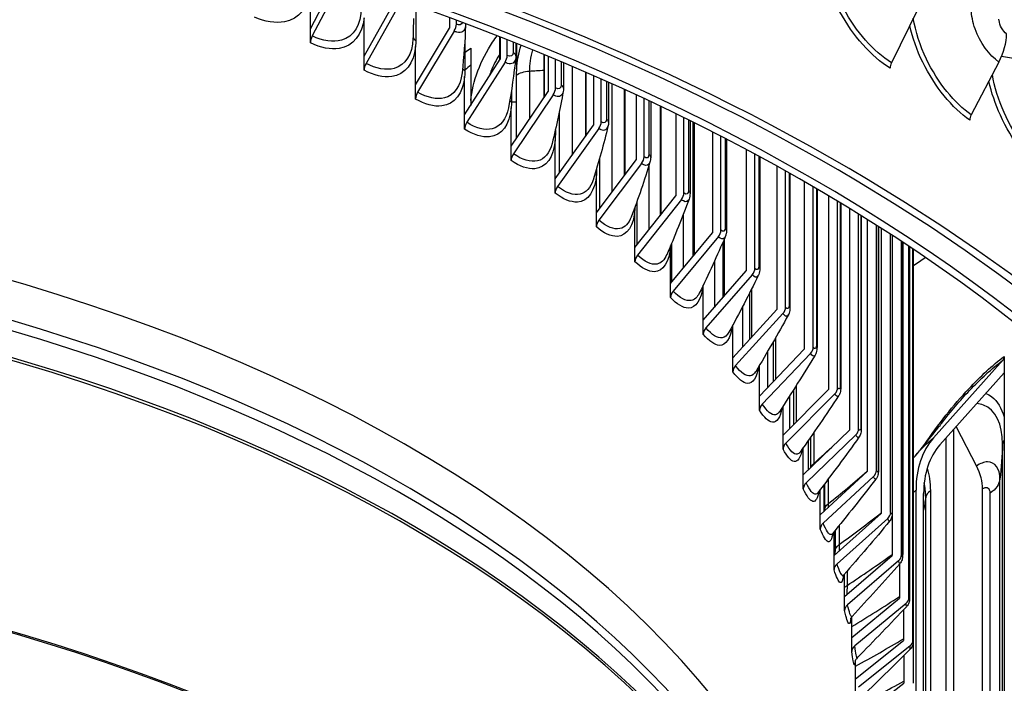
# Model space of a CAD drawing. Units: inches. Extents: x -9.9 to 67.6, y 1.3 to 48.8.
# Drawn here: x 3.4 to 6, y 38 to 39.8 of the extents above; entities that cross this region are included whole.
import ezdxf

# ---------------------------------------------------------------- set-up
doc = ezdxf.new("R2010")
doc.units = ezdxf.units.IN
doc.header["$LTSCALE"] = 4
doc.header["$MEASUREMENT"] = 0
doc.layers.add('Visible (ANSI)', color=7, linetype='Continuous')
doc.layers.add('Visible Narrow (ANSI)', color=7, linetype='Continuous')

msp = doc.modelspace()

# ---------------------------------------------------------------- linework, layer by layer
at = {"layer": 'Visible (ANSI)'}
for p, q in [((4.1846, 39.7407), (4.2529, 39.8708)), ((4.2657, 39.8667), (4.1896, 39.7219)), ((4.1846, 39.7407), (4.1846, 39.8411)), ((4.3251, 39.6693), (4.4093, 39.8191)), ((4.4216, 39.8127), (4.3303, 39.6504)), ((4.4603, 39.8014), (4.4603, 39.7099)), ((5.773, 39.7923), (5.7042, 39.652)), ((4.3251, 39.6693), (4.3251, 39.7697)), ((4.5486, 39.7697), (4.5486, 39.7427)), ((4.5664, 39.7528), (4.5664, 39.7632)), ((4.1846, 39.7038), (4.1846, 39.7407)), ((4.4596, 39.5942), (4.5486, 39.7427)), ((4.5609, 39.7349), (4.4651, 39.5751)), ((4.5903, 39.7543), (4.5903, 39.7509)), ((4.5885, 39.7111), (4.5885, 39.6312)), ((4.6795, 39.7201), (4.6795, 39.6595)), ((4.6808, 39.7196), (4.6808, 39.6615)), ((4.6994, 39.6712), (4.6994, 39.7123)), ((4.4596, 39.5942), (4.4596, 39.6946)), ((4.6044, 39.6905), (4.6044, 39.5532)), ((4.7218, 39.7035), (4.7218, 39.6694)), ((4.7235, 39.7028), (4.7235, 39.6356)), ((4.3251, 39.6324), (4.3251, 39.6693)), ((4.5879, 39.5156), (4.6808, 39.6615)), ((4.7952, 39.6737), (4.7952, 39.5603)), ((4.8064, 39.6691), (4.8064, 39.5769)), ((4.8258, 39.5861), (4.8258, 39.661)), ((4.6937, 39.6535), (4.5936, 39.4963)), ((4.8465, 39.6523), (4.8465, 39.5844)), ((5.9852, 39.6538), (5.913, 39.5158)), ((4.5879, 39.5156), (4.5879, 39.6159)), ((4.7229, 39.6194), (4.7229, 39.4532)), ((4.9038, 39.6277), (4.9038, 39.4593)), ((4.925, 39.6185), (4.925, 39.489)), ((4.9451, 39.4976), (4.9451, 39.6096)), ((4.4596, 39.5572), (4.4596, 39.5942)), ((4.7103, 39.5799), (4.7103, 39.5492)), ((4.9642, 39.6011), (4.9642, 39.4961)), ((5.0051, 39.5826), (5.0051, 39.3565)), ((4.7096, 39.4335), (4.8064, 39.5769)), ((4.8198, 39.5685), (4.7156, 39.4141)), ((5.0363, 39.5683), (5.0363, 39.398)), ((5.0571, 39.4061), (5.0571, 39.5587)), ((4.7096, 39.4335), (4.7096, 39.5338)), ((5.0746, 39.5505), (5.0746, 39.4047)), ((5.0989, 39.5389), (5.0989, 39.2519)), ((4.5879, 39.4786), (4.5879, 39.5156)), ((4.8353, 39.522), (4.8353, 39.3632)), ((5.1402, 39.519), (5.1402, 39.3041)), ((5.1616, 39.3116), (5.1616, 39.5086)), ((4.8246, 39.3483), (4.925, 39.489)), ((4.8252, 39.4761), (4.8252, 39.4639)), ((4.9389, 39.4802), (4.8308, 39.3287)), ((5.1774, 39.5007), (5.1774, 39.3105)), ((5.1849, 39.497), (5.1849, 39.1456)), ((5.2363, 39.4712), (5.2363, 39.2075)), ((5.2583, 39.2144), (5.2583, 39.4599)), ((5.2726, 39.4525), (5.2726, 39.2136)), ((4.7096, 39.3965), (4.7096, 39.4335)), ((4.8246, 39.3483), (4.8246, 39.4486)), ((5.3245, 39.4252), (5.3245, 39.1084)), ((4.9406, 39.4014), (4.9406, 39.2706)), ((5.347, 39.1147), (5.347, 39.4132)), ((5.3597, 39.4063), (5.3597, 39.1142)), ((4.9326, 39.26), (5.0363, 39.398)), ((4.9331, 39.3759), (4.9331, 39.3757)), ((5.0507, 39.3888), (4.939, 39.2403)), ((5.4045, 39.3817), (5.4045, 39.007)), ((4.8246, 39.3113), (4.8246, 39.3483)), ((4.9326, 39.26), (4.9326, 39.3604)), ((5.4275, 39.0127), (5.4275, 39.3689)), ((5.4388, 39.3626), (5.4388, 39.0126)), ((5.4763, 39.3412), (5.4763, 38.9036)), ((5.4997, 38.9086), (5.4997, 39.3276)), ((5.5095, 39.3219), (5.5095, 38.909)), ((5.0333, 39.169), (5.1402, 39.3041)), ((5.5396, 39.3042), (5.5396, 38.7983)), ((5.0386, 39.2891), (5.0386, 39.1756)), ((5.155, 39.2945), (5.0399, 39.149)), ((5.5634, 38.8027), (5.5634, 39.2899)), ((5.5717, 39.2849), (5.5717, 38.8035)), ((5.5943, 39.2712), (5.5943, 38.6915)), ((4.9326, 39.223), (4.9326, 39.26)), ((5.0333, 39.169), (5.0333, 39.2693)), ((5.6184, 38.6952), (5.6184, 39.2563)), ((5.6254, 39.252), (5.6254, 38.6966)), ((5.6403, 39.2427), (5.6403, 38.5832)), ((5.6647, 38.5864), (5.6647, 39.2273)), ((5.6703, 39.2237), (5.6703, 38.5883)), ((5.6775, 39.2191), (5.6775, 38.4739)), ((5.1265, 39.0753), (5.2363, 39.2075)), ((5.2515, 39.1975), (5.1332, 39.0552)), ((5.7021, 38.4764), (5.7021, 39.2033)), ((5.7064, 39.2005), (5.7064, 38.4788)), ((5.0333, 39.132), (5.0333, 39.169)), ((5.1265, 39.0753), (5.1265, 39.1733)), ((5.1291, 39.1795), (5.1291, 39.0784)), ((5.263, 39.182), (5.263, 39.0377)), ((5.7305, 38.3655), (5.7305, 39.1847)), ((5.7336, 39.1827), (5.7336, 38.3686)), ((5.75, 38.2539), (5.75, 39.1718)), ((5.7518, 39.1706), (5.7518, 38.2577)), ((5.7603, 38.142), (5.7603, 39.1649)), ((5.761, 39.1644), (5.761, 38.1465)), ((5.7616, 38.0299), (5.7616, 39.164)), ((5.212, 38.9792), (5.3245, 39.1084)), ((5.34, 39.098), (5.2189, 38.9589)), ((5.1265, 39.0383), (5.1265, 39.0753)), ((5.212, 38.9792), (5.212, 39.0709)), ((5.3329, 39.0498), (5.3329, 38.9284)), ((5.2896, 38.8809), (5.4045, 39.007)), ((5.4204, 38.9962), (5.2967, 38.8604)), ((5.212, 38.9422), (5.212, 38.9792)), ((5.2896, 38.8809), (5.2896, 38.9668)), ((5.3947, 38.9221), (5.3947, 38.8178)), ((5.3592, 38.7806), (5.4763, 38.9036)), ((5.4925, 38.8923), (5.3664, 38.7599)), ((5.9987, 38.8845), (5.9987, 38.8412)), ((5.2896, 38.8439), (5.2896, 38.8809)), ((5.3592, 38.7806), (5.3592, 38.8613)), ((5.8143, 38.6713), (5.9955, 38.8747)), ((5.9987, 38.8412), (5.831, 38.6529)), ((5.9987, 38.8412), (5.9987, 35.6618)), ((5.3592, 38.7436), (5.3592, 38.7806)), ((5.4206, 38.6785), (5.5396, 38.7983)), ((5.5561, 38.7866), (5.4279, 38.6576)), ((5.448, 38.7969), (5.448, 38.7061)), ((5.4206, 38.6785), (5.4206, 38.7543)), ((5.4206, 38.6415), (5.4206, 38.6785)), ((5.4736, 38.5749), (5.5943, 38.6915)), ((5.611, 38.6793), (5.4811, 38.5538)), ((5.8664, 38.6927), (5.8664, 35.9244)), ((5.8735, 38.7006), (5.9265, 38.5979)), ((5.4928, 38.6734), (5.4928, 38.5934)), ((5.8474, 35.9621), (5.8474, 38.6714)), ((5.4736, 38.5749), (5.4736, 38.646)), ((5.4736, 38.5379), (5.4736, 38.5749)), ((5.5182, 38.4699), (5.6403, 38.5832)), ((5.6572, 38.5707), (5.5258, 38.4487)), ((5.5291, 38.5509), (5.5291, 38.4819)), ((5.5182, 38.4699), (5.5182, 38.5366)), ((5.7684, 38.5347), (5.7684, 36.1669)), ((5.7884, 36.1582), (5.7884, 38.5261)), ((5.9426, 35.7733), (5.9426, 38.5379)), ((5.5543, 38.3639), (5.6775, 38.4739)), ((5.5182, 38.433), (5.5182, 38.4699)), ((5.6945, 38.4609), (5.5619, 38.3424)), ((5.7057, 38.4686), (5.7057, 38.3637)), ((5.5543, 38.3639), (5.5543, 38.4263)), ((5.5566, 38.4292), (5.5566, 38.3744)), ((5.5543, 38.3269), (5.5543, 38.3639)), ((5.5817, 38.257), (5.7057, 38.3637)), ((5.7229, 38.3502), (5.5893, 38.2354)), ((5.725, 38.3411), (5.725, 38.2528)), ((5.5817, 38.257), (5.5817, 38.3154)), ((5.5817, 38.2201), (5.5817, 38.257)), ((5.6004, 38.1495), (5.725, 38.2528)), ((5.7423, 38.2389), (5.6081, 38.1276)), ((5.7354, 38.2216), (5.7354, 38.1416)), ((5.6004, 38.1495), (5.6004, 38.2038)), ((5.6004, 38.1126), (5.6004, 38.1495)), ((5.6104, 38.0417), (5.7354, 38.1416)), ((5.7526, 38.1271), (5.6181, 38.0196)), ((5.6104, 38.0417), (5.6104, 38.0904)), ((5.7362, 38.1021), (5.7362, 38.0351)), ((5.7366, 38.1025), (5.7366, 38.0301)), ((5.6104, 38.0047), (5.6104, 38.0417)), ((5.6122, 37.934), (5.7366, 38.0301))]:
    msp.add_line(p, q, dxfattribs=at)
for centre, major_axis, ratio, start_param, end_param in [((1.6122, 37.1018), (5.6, 0), 0.57735, 5.499219, 8.601549), ((1.6122, 37.1018), (5.575, 0), 0.57735, 5.504895, 8.601549), ((1.6122, 37.1018), (5.5, 0), 0.57735, 5.52181, 8.718798), ((1.6122, 37.1018), (5.475, 0), 0.57735, 5.527412, 8.718798), ((4.5486, 39.7427), (-0.0126, -0.0216), 0.581214, 1.552566, 2.359574), ((4.2007, 39.7148), (-0.0109, -0.0225), 0.525086, 4.650961, 5.457969), ((5.9041, 39.679), (-0.0749, -0.1084), 0.626506, 1.764607, 2.404977), ((4.6808, 39.6615), (-0.0135, -0.021), 0.6074, 1.577408, 2.384416), ((4.342, 39.643), (-0.0118, -0.0221), 0.553756, 4.671529, 5.478537), ((5.7189, 39.6477), (-0.0131, -0.0213), 0.596099, 4.874484, 5.514854), ((4.8064, 39.5769), (-0.0144, -0.0204), 0.632256, 1.604622, 2.41163), ((4.4774, 39.5674), (-0.0126, -0.0216), 0.581214, 4.694159, 5.501167), ((5.9283, 39.511), (-0.0142, -0.0206), 0.626506, 4.906199, 5.54657), ((4.6065, 39.4882), (-0.0135, -0.021), 0.6074, 4.719001, 5.526009), ((4.925, 39.489), (-0.0154, -0.0197), 0.655728, 1.634372, 2.44138), ((4.729, 39.4057), (-0.0144, -0.0204), 0.632256, 4.746214, 5.553222), ((5.0363, 39.398), (-0.0163, -0.019), 0.677765, 1.666828, 2.473836), ((1.6122, 37.0167), (4, 0), 0.57735, 6.256452, 7.794048), ((4.8447, 39.3199), (-0.0154, -0.0197), 0.655728, 4.775965, 5.582973), ((5.1402, 39.3041), (-0.0172, -0.0181), 0.698319, 1.702157, 2.509165), ((4.9533, 39.2311), (-0.0163, -0.019), 0.677765, 4.808421, 5.615429), ((5.2363, 39.2075), (-0.0182, -0.0171), 0.717344, 1.740515, 2.547523), ((5.0547, 39.1395), (-0.0172, -0.0181), 0.698319, 4.84375, 5.650758), ((1.6122, 41.1843), (-5.475, 0), 0.57735, 2.430861, 2.439575), ((5.3245, 39.1084), (-0.0192, -0.0161), 0.734799, 1.782039, 2.589047), ((5.1484, 39.0452), (-0.0182, -0.0171), 0.717344, 4.882108, 5.689116), ((5.4045, 39.007), (-0.0201, -0.0149), 0.750645, 1.826832, 2.63384), ((5.2345, 38.9485), (-0.0192, -0.0161), 0.734799, 4.923631, 5.730639), ((5.4763, 38.9036), (-0.021, -0.0136), 0.764849, 1.874951, 2.681959), ((5.9787, 38.8931), (0.0153, -0.0198), 0.654171, 0.121698, 0.702327), ((5.3126, 38.8496), (-0.0201, -0.0149), 0.750645, 4.968424, 5.775432), ((5.5396, 38.7983), (-0.0218, -0.0122), 0.777379, 1.926387, 2.733395), ((5.3826, 38.7486), (-0.021, -0.0136), 0.764849, 5.016543, 5.823552), ((5.5943, 38.6915), (0.0226, 0.0106), 0.788207, 5.122642, 5.92965), ((5.4444, 38.6459), (-0.0218, -0.0122), 0.777379, 5.06798, 5.874988), ((6.0482, 38.4141), (-0.2135, 0.2763), 0.654171, 0.121698, 0.702327), ((6.0482, 38.4141), (-0.1983, 0.2565), 0.654171, 0.121698, 0.702327), ((5.6403, 38.5832), (0.0234, 0.0089), 0.797309, 5.180338, 5.987346), ((5.8615, 38.578), (0.0597, -0.0885), 0.620277, 0.74357, 1.383941), ((5.4978, 38.5417), (-0.0226, -0.0106), 0.788207, 5.122642, 5.92965), ((5.6775, 38.4739), (0.024, 0.0071), 0.804667, 5.240766, 6.047774), ((5.5426, 38.4361), (-0.0234, -0.0089), 0.797309, 5.180338, 5.987346), ((1.6122, 35.894), (4.05, 0), 0.57735, 6.074811, 9.633152), ((1.6122, 35.89), (4.0255, 0), 0.57735, 6.093114, 9.61485), ((5.5789, 38.3294), (-0.024, -0.0071), 0.804667, 5.240766, 6.047774), ((5.7057, 38.3637), (0.0244, 0.0053), 0.810264, 5.303505, 6.110513), ((5.725, 38.2528), (0.0248, 0.0033), 0.814087, 5.368023, 6.175031), ((5.6065, 38.2218), (-0.0244, -0.0053), 0.810264, 5.303505, 6.110513), ((5.7354, 38.1416), (0.025, 0.0013), 0.816128, 5.433693, 6.240701), ((5.6253, 38.1137), (-0.0248, -0.0033), 0.814087, 5.368023, 6.175031)]:
    msp.add_ellipse(centre, major_axis=major_axis, ratio=ratio, start_param=start_param, end_param=end_param, dxfattribs=at)
for points in [[(4.4539, 39.7676), (4.4539, 39.7506), (4.4535, 39.733), (4.4529, 39.7149)], [(4.5903, 39.7494), (4.589, 39.711), (4.5861, 39.6694), (4.5812, 39.6254)], [(4.5903, 39.7509), (4.5903, 39.7508), (4.5903, 39.7507), (4.5903, 39.7506)], [(4.5903, 39.7506), (4.5903, 39.7502), (4.5903, 39.7498), (4.5903, 39.7494)], [(4.4603, 39.7099), (4.4603, 39.7047), (4.46, 39.6995), (4.4596, 39.6946)], [(4.7215, 39.6646), (4.7171, 39.6235), (4.7108, 39.5798), (4.7025, 39.5339)], [(4.7218, 39.6694), (4.7218, 39.6678), (4.7217, 39.6662), (4.7215, 39.6646)], [(4.5885, 39.6312), (4.5885, 39.626), (4.5883, 39.6208), (4.5879, 39.6159)], [(4.7235, 39.6356), (4.7231, 39.6301), (4.7229, 39.6247), (4.7229, 39.6194)], [(4.8465, 39.5844), (4.8465, 39.5817), (4.8463, 39.5791), (4.8458, 39.5766)], [(4.6044, 39.5532), (4.6041, 39.5489), (4.6039, 39.5447), (4.6038, 39.5406)], [(4.8458, 39.5766), (4.8381, 39.5334), (4.8284, 39.4878), (4.8168, 39.4406)], [(4.7103, 39.5492), (4.7103, 39.5439), (4.7101, 39.5388), (4.7096, 39.5338)], [(4.9629, 39.4857), (4.9519, 39.4407), (4.9389, 39.3937), (4.9239, 39.3454)], [(4.9642, 39.4961), (4.9642, 39.4925), (4.9638, 39.489), (4.9629, 39.4857)], [(4.8252, 39.4639), (4.8252, 39.4587), (4.825, 39.4535), (4.8246, 39.4486)], [(5.0746, 39.4047), (5.0746, 39.4004), (5.074, 39.396), (5.0727, 39.3919)], [(4.9331, 39.3757), (4.9331, 39.3704), (4.933, 39.3653), (4.9326, 39.3604)], [(5.0727, 39.3919), (5.0584, 39.3456), (5.042, 39.2975), (5.0238, 39.2484)], [(5.1749, 39.2956), (5.1573, 39.2482), (5.1377, 39.1994), (5.1164, 39.1497)], [(5.1774, 39.3105), (5.1774, 39.3054), (5.1767, 39.3003), (5.1749, 39.2956)], [(5.0336, 39.2752), (5.0335, 39.2732), (5.0334, 39.2712), (5.0333, 39.2693)], [(5.2694, 39.1968), (5.2486, 39.1486), (5.2259, 39.0993), (5.2016, 39.0493)], [(5.3559, 39.0957), (5.332, 39.0471), (5.3063, 38.9975), (5.2792, 38.9475)], [(5.4343, 38.9926), (5.4074, 38.9437), (5.3789, 38.8942), (5.3491, 38.8443)], [(5.5044, 38.8876), (5.4747, 38.8388), (5.4436, 38.7894), (5.4112, 38.7399)], [(5.5661, 38.781), (5.5338, 38.7324), (5.5001, 38.6834), (5.4654, 38.6344)], [(5.7661, 38.6238), (5.8013, 38.6663), (5.8326, 38.7058), (5.8358, 38.71)], [(5.6192, 38.673), (5.5844, 38.6247), (5.5485, 38.5763), (5.5116, 38.5279)], [(5.7616, 38.6183), (5.7631, 38.6202), (5.7646, 38.622), (5.7661, 38.6238)], [(5.6637, 38.5637), (5.6266, 38.5161), (5.5886, 38.4683), (5.5497, 38.4208)], [(5.5116, 38.5279), (5.5114, 38.5276), (5.5113, 38.5275), (5.5113, 38.5275)], [(5.5291, 38.48), (5.5291, 38.4807), (5.5291, 38.4813), (5.5291, 38.4819)], [(5.6994, 38.4535), (5.6603, 38.4065), (5.6203, 38.3596), (5.5796, 38.313)], [(5.5497, 38.4208), (5.5488, 38.4197), (5.5486, 38.4191), (5.5486, 38.4191)], [(5.5566, 38.366), (5.5566, 38.3687), (5.5566, 38.3715), (5.5566, 38.3744)], [(5.7263, 38.3425), (5.6853, 38.2964), (5.6436, 38.2505), (5.6013, 38.2049)], [(5.7443, 38.231), (5.7016, 38.1859), (5.6584, 38.141), (5.6148, 38.0965)], [(5.7533, 38.1192), (5.7093, 38.0752), (5.6647, 38.0315), (5.6199, 37.9882)]]:
    msp.add_open_spline(points, degree=3, dxfattribs=at)
for points, knots in [([(5.2726, 39.2136), (5.2726, 39.2107), (5.2724, 39.2079), (5.2714, 39.2023), (5.2706, 39.1994), (5.2694, 39.1968)], [0, 0, 0, 0, 0.02331309, 0.02331309, 0.04741787, 0.04741787, 0.04741787, 0.04741787]), ([(5.3597, 39.1142), (5.3597, 39.1088), (5.359, 39.1035), (5.3567, 39.0975), (5.3563, 39.0966), (5.3559, 39.0957)], [0, 0, 0, 0, 0.04435771, 0.04435771, 0.05265716, 0.05265716, 0.05265716, 0.05265716]), ([(5.4388, 39.0126), (5.4388, 39.0073), (5.4381, 39.0021), (5.4358, 38.9956), (5.4351, 38.9941), (5.4343, 38.9926)], [0, 0, 0, 0, 0.04391879, 0.04391879, 0.05764368, 0.05764368, 0.05764368, 0.05764368]), ([(5.5095, 38.909), (5.5095, 38.9038), (5.509, 38.8989), (5.5066, 38.8919), (5.5056, 38.8897), (5.5044, 38.8876)], [0, 0, 0, 0, 0.04274534, 0.04274534, 0.06225742, 0.06225742, 0.06225742, 0.06225742]), ([(5.5717, 38.8035), (5.5717, 38.7987), (5.5713, 38.7941), (5.5691, 38.7866), (5.5678, 38.7837), (5.5661, 38.781)], [0, 0, 0, 0, 0.04072336, 0.04072336, 0.06652063, 0.06652063, 0.06652063, 0.06652063]), ([(5.6254, 38.6966), (5.6254, 38.6921), (5.6251, 38.6879), (5.6236, 38.6819), (5.623, 38.6801), (5.6214, 38.6765), (5.6204, 38.6747), (5.6192, 38.673)], [0, 0, 0, 0, 0.03787552, 0.03787552, 0.05391355, 0.05391355, 0.07062698, 0.07062698, 0.07062698, 0.07062698]), ([(5.6703, 38.5883), (5.6703, 38.5842), (5.6701, 38.5806), (5.669, 38.5747), (5.6684, 38.5726), (5.6666, 38.5681), (5.6653, 38.5658), (5.6637, 38.5637)], [0, 0, 0, 0, 0.03438357, 0.03438357, 0.05370544, 0.05370544, 0.07442283, 0.07442283, 0.07442283, 0.07442283]), ([(5.7064, 38.4788), (5.7064, 38.4753), (5.7062, 38.4721), (5.7055, 38.467), (5.7051, 38.465), (5.704, 38.4613), (5.7033, 38.4597), (5.7016, 38.4565), (5.7006, 38.455), (5.6994, 38.4535)], [0, 0, 0, 0, 0.03053605, 0.03053605, 0.04953088, 0.04953088, 0.06349348, 0.06349348, 0.07822028, 0.07822028, 0.07822028, 0.07822028]), ([(5.7336, 38.3686), (5.7336, 38.3656), (5.7335, 38.3629), (5.7331, 38.3585), (5.7328, 38.3567), (5.7321, 38.3532), (5.7316, 38.3515), (5.7301, 38.348), (5.7291, 38.3462), (5.7274, 38.3439), (5.7269, 38.3432), (5.7263, 38.3425)], [0, 0, 0, 0, 0.02663366, 0.02663366, 0.04490948, 0.04490948, 0.05949157, 0.05949157, 0.07525831, 0.07525831, 0.08209519, 0.08209519, 0.08209519, 0.08209519]), ([(5.5796, 38.313), (5.5784, 38.3116), (5.5778, 38.3106), (5.5773, 38.3096), (5.5772, 38.3094), (5.5772, 38.3094)], [0, 0, 0, 0, 0.03222555, 0.03222555, 0.05572606, 0.05572606, 0.05572606, 0.05572606]), ([(5.7518, 38.2577), (5.7518, 38.2552), (5.7517, 38.2529), (5.7516, 38.2496), (5.7515, 38.2484), (5.7513, 38.2464), (5.7512, 38.2455), (5.7508, 38.2437), (5.7506, 38.2428), (5.75, 38.2406), (5.7495, 38.2392), (5.7482, 38.2363), (5.7473, 38.2348), (5.7456, 38.2325), (5.745, 38.2317), (5.7443, 38.231)], [0, 0, 0, 0, 0.02291431, 0.02291431, 0.03670782, 0.03670782, 0.045769, 0.045769, 0.05394131, 0.05394131, 0.06504719, 0.06504719, 0.07878016, 0.07878016, 0.08661373, 0.08661373, 0.08661373, 0.08661373]), ([(5.6013, 38.2049), (5.6, 38.2034), (5.5991, 38.2021), (5.5979, 38.2), (5.5976, 38.1993), (5.5973, 38.1985), (5.5973, 38.1984), (5.5973, 38.1984)], [0, 0, 0, 0, 0.02340515, 0.02340515, 0.04637376, 0.04637376, 0.06719606, 0.06719606, 0.06719606, 0.06719606]), ([(5.761, 38.1465), (5.761, 38.1443), (5.761, 38.1424), (5.7609, 38.1392), (5.7609, 38.1379), (5.7608, 38.136), (5.7608, 38.1356), (5.7607, 38.1345), (5.7606, 38.134), (5.7604, 38.1328), (5.7603, 38.1321), (5.7599, 38.1305), (5.7597, 38.1297), (5.7588, 38.1273), (5.7582, 38.1258), (5.7562, 38.1225), (5.7549, 38.1207), (5.7533, 38.1192)], [0, 0, 0, 0, 0.01952718, 0.01952718, 0.03987797, 0.03987797, 0.04632999, 0.04632999, 0.05150451, 0.05150451, 0.05708663, 0.05708663, 0.06404691, 0.06404691, 0.07647945, 0.07647945, 0.09316481, 0.09316481, 0.09316481, 0.09316481]), ([(5.6148, 38.0965), (5.6132, 38.0949), (5.612, 38.0932), (5.6104, 38.0905), (5.6099, 38.0894), (5.6093, 38.0877), (5.6091, 38.0872), (5.6089, 38.0862), (5.6088, 38.086), (5.6088, 38.086), (5.6088, 38.086), (5.6088, 38.086)], [0, 0, 0, 0, 0.01942422, 0.01942422, 0.03585905, 0.03585905, 0.05156781, 0.05156781, 0.07335162, 0.07335162, 0.07458216, 0.07458216, 0.07458216, 0.07458216])]:
    msp.add_open_spline(points, degree=3, knots=knots, dxfattribs=at)
at = {"layer": 'Visible Narrow (ANSI)'}
for p, q in [((4.6798, 39.72), (4.6798, 39.66)), ((4.7151, 39.7062), (4.7151, 39.6795)), ((4.7959, 39.6734), (4.7959, 39.5613)), ((4.7574, 39.6302), (4.7574, 39.5042)), ((4.8406, 39.6548), (4.8406, 39.5939)), ((4.8688, 39.6428), (4.8688, 39.4102)), ((4.9049, 39.6273), (4.9049, 39.4608)), ((4.959, 39.6034), (4.959, 39.5051)), ((4.9731, 39.5971), (4.9731, 39.3139)), ((5.0067, 39.5819), (5.0067, 39.3586)), ((5.0701, 39.5526), (5.0701, 39.4132)), ((5.1011, 39.5379), (5.1011, 39.2547)), ((5.1736, 39.5026), (5.1736, 39.3184)), ((5.1879, 39.4955), (5.1879, 39.1492)), ((5.2694, 39.4542), (5.2694, 39.2208)), ((5.3571, 39.4077), (5.3571, 39.1208)), ((5.07, 39.3833), (5.07, 39.2154)), ((5.4367, 39.3637), (5.4367, 39.0186)), ((5.5078, 39.3229), (5.5078, 38.9143)), ((5.5705, 39.2857), (5.5705, 38.8082)), ((5.1594, 39.2547), (5.1594, 39.1149)), ((5.6245, 39.2526), (5.6245, 38.7005)), ((5.6697, 39.2241), (5.6697, 38.5915)), ((5.706, 39.2007), (5.706, 38.4814)), ((5.2668, 39.1909), (5.2668, 39.0422)), ((5.7334, 39.1828), (5.7334, 38.3704)), ((5.7517, 39.1706), (5.7517, 38.2588)), ((5.761, 39.1644), (5.761, 38.1469)), ((5.241, 39.1329), (5.241, 39.0125)), ((5.3378, 39.0593), (5.3378, 38.9337)), ((5.3147, 39.0143), (5.3147, 38.9084)), ((5.4006, 38.9324), (5.4006, 38.824)), ((5.3802, 38.8971), (5.3802, 38.8027)), ((5.4551, 38.8081), (5.4551, 38.7132)), ((5.4376, 38.7806), (5.4376, 38.6956)), ((5.5011, 38.6853), (5.5011, 38.6047)), ((5.4865, 38.6643), (5.4865, 38.5873)), ((5.9948, 35.6697), (5.9948, 38.6548)), ((5.5387, 38.5637), (5.5387, 38.4991)), ((5.9879, 35.6834), (5.9879, 38.5635)), ((5.527, 38.5481), (5.527, 38.478)), ((5.806, 38.5328), (5.806, 36.0551)), ((5.9624, 35.7339), (5.9624, 38.5269)), ((5.7937, 36.1031), (5.7937, 38.5161)), ((5.5677, 38.4428), (5.5677, 38.3926)), ((5.588, 38.3226), (5.588, 38.2855))]:
    msp.add_line(p, q, dxfattribs=at)
for centre, major_axis, start_param, end_param in [((1.6122, 36.9281), (3.9766, 0), 0.092044, 1.506965), ((1.6122, 36.9012), (3.9766, 0), 0.15337, 1.509584), ((1.6122, 36.8082), (4, 0), 0, 1.539856), ((1.6122, 36.8168), (3.9989, 0), 0.15337, 1.531874), ((1.6122, 36.0962), (4.0005, 0), 0.141897, 1.545169), ((1.6122, 36.1002), (4, 0), 0.126163, 1.543832), ((1.6122, 35.89), (3.9876, 0), 6.136835, 9.571128), ((1.6122, 35.8017), (3.9475, 0), 6.247592, 9.460371), ((1.6122, 35.7904), (3.945, 0), 0, 3.141593)]:
    msp.add_ellipse(centre, major_axis=major_axis, ratio=0.57735, start_param=start_param, end_param=end_param, dxfattribs=at)
for points, knots in [([(5.7006, 39.6379), (5.6521, 39.6678), (5.6028, 39.7228), (5.5696, 39.7854), (5.5518, 39.819), (5.5388, 39.8545), (5.5316, 39.8885)], [1.570796, 1.570796, 1.570796, 1.570796, 2.421023, 2.421023, 2.421023, 2.877295, 2.877295, 2.877295, 2.877295]), ([(5.7042, 39.652), (5.6578, 39.6806), (5.6108, 39.7336), (5.5796, 39.7936), (5.5597, 39.832), (5.5465, 39.8728), (5.5416, 39.9104)], [1.570796, 1.570796, 1.570796, 1.570796, 2.43417, 2.43417, 2.43417, 2.985773, 2.985773, 2.985773, 2.985773]), ([(4.1846, 39.8411), (4.1801, 39.797), (4.1546, 39.766), (4.1167, 39.759), (4.0936, 39.7547), (4.0662, 39.7591), (4.0385, 39.7713)], [1.674122, 1.674122, 1.674122, 1.674122, 2.585695, 2.585695, 2.585695, 3.141593, 3.141593, 3.141593, 3.141593]), ([(4.3177, 39.7954), (4.3177, 39.7522), (4.2981, 39.72), (4.266, 39.7108), (4.2443, 39.7045), (4.2171, 39.7085), (4.1896, 39.7219)], [1.570796, 1.570796, 1.570796, 1.570796, 2.507544, 2.507544, 2.507544, 3.141593, 3.141593, 3.141593, 3.141593]), ([(5.9852, 39.6538), (5.9604, 39.6709), (5.9357, 39.705), (5.9231, 39.7402), (5.9167, 39.7579), (5.9132, 39.7757), (5.9132, 39.7913)], [1.570796, 1.570796, 1.570796, 1.570796, 2.615874, 2.615874, 2.615874, 3.141593, 3.141593, 3.141593, 3.141593]), ([(4.3251, 39.7697), (4.3207, 39.7257), (4.2962, 39.6954), (4.2598, 39.6894), (4.2376, 39.6858), (4.2113, 39.6908), (4.1846, 39.7038)], [1.674122, 1.674122, 1.674122, 1.674122, 2.585695, 2.585695, 2.585695, 3.141593, 3.141593, 3.141593, 3.141593]), ([(5.913, 39.5158), (5.8694, 39.5458), (5.8252, 39.6003), (5.7958, 39.6613), (5.7788, 39.6966), (5.7669, 39.7338), (5.7614, 39.7686)], [1.570796, 1.570796, 1.570796, 1.570796, 2.43417, 2.43417, 2.43417, 2.934022, 2.934022, 2.934022, 2.934022]), ([(6.0052, 39.7277), (5.9957, 39.7343), (5.9868, 39.75), (5.9856, 39.7625), (5.9855, 39.7637), (5.9854, 39.7648), (5.9854, 39.7658)], [1.570796, 1.570796, 1.570796, 1.570796, 3.011981, 3.011981, 3.011981, 3.141593, 3.141593, 3.141593, 3.141593]), ([(4.5903, 39.7494), (4.5898, 39.7355), (4.5802, 39.7278), (4.5678, 39.7318), (4.5655, 39.7325), (4.5632, 39.7336), (4.5609, 39.7349)], [1.607151, 1.607151, 1.607151, 1.607151, 2.90494, 2.90494, 2.90494, 3.141593, 3.141593, 3.141593, 3.141593]), ([(5.9092, 39.5017), (5.8636, 39.5332), (5.8172, 39.5898), (5.786, 39.6534), (5.7706, 39.6847), (5.759, 39.7176), (5.752, 39.7492)], [1.570796, 1.570796, 1.570796, 1.570796, 2.421023, 2.421023, 2.421023, 2.839434, 2.839434, 2.839434, 2.839434]), ([(4.4529, 39.7149), (4.4513, 39.6746), (4.433, 39.6452), (4.4036, 39.6372), (4.3828, 39.6316), (4.3567, 39.6363), (4.3303, 39.6504)], [1.611561, 1.611561, 1.611561, 1.611561, 2.507544, 2.507544, 2.507544, 3.141593, 3.141593, 3.141593, 3.141593]), ([(4.6044, 39.5532), (4.6083, 39.602), (4.6302, 39.6599), (4.6612, 39.7058), (4.6651, 39.7116), (4.6692, 39.7172), (4.6733, 39.7226)], [-3.038267, -3.038267, -3.038267, -3.038267, -2.126049, -2.126049, -2.126049, -2.011273, -2.011273, -2.011273, -2.011273]), ([(4.4596, 39.6946), (4.4554, 39.6507), (4.432, 39.621), (4.3972, 39.616), (4.3759, 39.613), (4.3507, 39.6187), (4.3251, 39.6324)], [1.674122, 1.674122, 1.674122, 1.674122, 2.585695, 2.585695, 2.585695, 3.141593, 3.141593, 3.141593, 3.141593]), ([(4.6796, 39.6745), (4.6707, 39.6602), (4.6629, 39.6449), (4.6566, 39.6292), (4.6548, 39.6247), (4.6531, 39.6201), (4.6516, 39.6155)], [2.1974224, 2.1974224, 2.1974224, 2.1974224, 2.5349102, 2.5349102, 2.5349102, 2.6324189, 2.6324189, 2.6324189, 2.6324189]), ([(4.7215, 39.6646), (4.72, 39.6523), (4.7114, 39.6461), (4.7003, 39.6501), (4.6982, 39.6509), (4.6959, 39.652), (4.6937, 39.6535)], [1.690394, 1.690394, 1.690394, 1.690394, 2.90494, 2.90494, 2.90494, 3.141593, 3.141593, 3.141593, 3.141593]), ([(4.5879, 39.6159), (4.5839, 39.5721), (4.5617, 39.5431), (4.5284, 39.539), (4.5082, 39.5365), (4.4841, 39.5429), (4.4596, 39.5572)], [1.674122, 1.674122, 1.674122, 1.674122, 2.585695, 2.585695, 2.585695, 3.141593, 3.141593, 3.141593, 3.141593]), ([(4.5812, 39.6254), (4.5772, 39.5909), (4.5605, 39.5666), (4.535, 39.56), (4.5152, 39.5549), (4.4904, 39.5603), (4.4651, 39.5751)], [1.69532, 1.69532, 1.69532, 1.69532, 2.507544, 2.507544, 2.507544, 3.141593, 3.141593, 3.141593, 3.141593]), ([(6.1081, 39.373), (6.0676, 39.4044), (6.0262, 39.4603), (5.9988, 39.5222), (5.9843, 39.5548), (5.9738, 39.5888), (5.9681, 39.621)], [1.570796, 1.570796, 1.570796, 1.570796, 2.43417, 2.43417, 2.43417, 2.888705, 2.888705, 2.888705, 2.888705]), ([(6.1041, 39.3591), (6.0617, 39.392), (6.0184, 39.45), (5.9891, 39.5146), (5.9759, 39.5438), (5.9657, 39.5742), (5.959, 39.6035)], [1.570796, 1.570796, 1.570796, 1.570796, 2.421023, 2.421023, 2.421023, 2.804863, 2.804863, 2.804863, 2.804863]), ([(4.8458, 39.5767), (4.8437, 39.566), (4.8359, 39.561), (4.8261, 39.565), (4.824, 39.5658), (4.8219, 39.567), (4.8198, 39.5685)], [1.76743, 1.76743, 1.76743, 1.76743, 2.90494, 2.90494, 2.90494, 3.141593, 3.141593, 3.141593, 3.141593]), ([(4.7096, 39.5338), (4.7059, 39.4902), (4.6848, 39.4618), (4.6533, 39.4585), (4.6341, 39.4565), (4.6112, 39.4636), (4.5879, 39.4786)], [1.674122, 1.674122, 1.674122, 1.674122, 2.585695, 2.585695, 2.585695, 3.141593, 3.141593, 3.141593, 3.141593]), ([(4.7024, 39.5341), (4.697, 39.5048), (4.6819, 39.4847), (4.6601, 39.4794), (4.6413, 39.4748), (4.6177, 39.4808), (4.5936, 39.4963)], [1.772404, 1.772404, 1.772404, 1.772404, 2.507544, 2.507544, 2.507544, 3.141593, 3.141593, 3.141593, 3.141593]), ([(4.9629, 39.4858), (4.9604, 39.4765), (4.9534, 39.4726), (4.9448, 39.4766), (4.9429, 39.4775), (4.9409, 39.4787), (4.9389, 39.4802)], [1.839128, 1.839128, 1.839128, 1.839128, 2.90494, 2.90494, 2.90494, 3.141593, 3.141593, 3.141593, 3.141593]), ([(4.8246, 39.4486), (4.8211, 39.4051), (4.8013, 39.3772), (4.7715, 39.3748), (4.7533, 39.3733), (4.7317, 39.381), (4.7096, 39.3965)], [1.674122, 1.674122, 1.674122, 1.674122, 2.585695, 2.585695, 2.585695, 3.141593, 3.141593, 3.141593, 3.141593]), ([(4.8167, 39.4408), (4.8105, 39.4162), (4.7971, 39.3997), (4.7785, 39.3954), (4.7607, 39.3913), (4.7384, 39.398), (4.7156, 39.4141)], [1.843839, 1.843839, 1.843839, 1.843839, 2.507544, 2.507544, 2.507544, 3.141593, 3.141593, 3.141593, 3.141593]), ([(5.0726, 39.3921), (5.07, 39.3841), (5.0638, 39.3811), (5.0562, 39.385), (5.0544, 39.386), (5.0525, 39.3872), (5.0507, 39.3888)], [1.906174, 1.906174, 1.906174, 1.906174, 2.90494, 2.90494, 2.90494, 3.141593, 3.141593, 3.141593, 3.141593]), ([(4.9326, 39.3604), (4.9293, 39.3169), (4.9107, 39.2895), (4.8828, 39.2879), (4.8657, 39.2869), (4.8454, 39.2951), (4.8246, 39.3113)], [1.674122, 1.674122, 1.674122, 1.674122, 2.585695, 2.585695, 2.585695, 3.141593, 3.141593, 3.141593, 3.141593]), ([(4.9238, 39.3456), (4.9174, 39.3252), (4.9056, 39.3118), (4.8899, 39.3084), (4.8732, 39.3047), (4.8523, 39.312), (4.8308, 39.3287)], [1.910414, 1.910414, 1.910414, 1.910414, 2.507544, 2.507544, 2.507544, 3.141593, 3.141593, 3.141593, 3.141593]), ([(5.1748, 39.2958), (5.1722, 39.289), (5.1667, 39.2867), (5.1601, 39.2906), (5.1584, 39.2916), (5.1567, 39.2929), (5.155, 39.2945)], [1.969125, 1.969125, 1.969125, 1.969125, 2.90494, 2.90494, 2.90494, 3.141593, 3.141593, 3.141593, 3.141593]), ([(5.0333, 39.2693), (5.0302, 39.2259), (5.013, 39.199), (4.9869, 39.1981), (4.971, 39.1976), (4.952, 39.2063), (4.9326, 39.223)], [1.674122, 1.674122, 1.674122, 1.674122, 2.585695, 2.585695, 2.585695, 3.141593, 3.141593, 3.141593, 3.141593]), ([(5.0237, 39.2487), (5.0174, 39.2319), (5.0073, 39.2211), (4.9942, 39.2184), (4.9786, 39.2152), (4.9591, 39.223), (4.939, 39.2403)], [1.972757, 1.972757, 1.972757, 1.972757, 2.507544, 2.507544, 2.507544, 3.141593, 3.141593, 3.141593, 3.141593]), ([(5.2693, 39.197), (5.2667, 39.1912), (5.2619, 39.1896), (5.2562, 39.1934), (5.2547, 39.1944), (5.2531, 39.1958), (5.2515, 39.1975)], [2.028447, 2.028447, 2.028447, 2.028447, 2.90494, 2.90494, 2.90494, 3.141593, 3.141593, 3.141593, 3.141593]), ([(5.1263, 39.1728), (5.123, 39.1312), (5.1073, 39.1058), (5.0837, 39.1056), (5.0689, 39.1055), (5.0513, 39.1148), (5.0333, 39.132)], [1.693542, 1.693542, 1.693542, 1.693542, 2.585695, 2.585695, 2.585695, 3.141593, 3.141593, 3.141593, 3.141593]), ([(5.1163, 39.15), (5.1105, 39.1364), (5.1019, 39.1278), (5.0911, 39.1257), (5.0767, 39.1229), (5.0585, 39.1312), (5.0399, 39.149)], [2.031377, 2.031377, 2.031377, 2.031377, 2.507544, 2.507544, 2.507544, 3.141593, 3.141593, 3.141593, 3.141593]), ([(5.3558, 39.096), (5.3533, 39.0912), (5.3492, 39.0901), (5.3443, 39.0938), (5.3429, 39.0948), (5.3415, 39.0963), (5.34, 39.098)], [2.084534, 2.084534, 2.084534, 2.084534, 2.90494, 2.90494, 2.90494, 3.141593, 3.141593, 3.141593, 3.141593]), ([(5.2111, 39.0691), (5.207, 39.0321), (5.1931, 39.0103), (5.1728, 39.0106), (5.1593, 39.0109), (5.1431, 39.0206), (5.1265, 39.0383)], [1.749987, 1.749987, 1.749987, 1.749987, 2.585695, 2.585695, 2.585695, 3.141593, 3.141593, 3.141593, 3.141593]), ([(5.2015, 39.0496), (5.1963, 39.0388), (5.1891, 39.0321), (5.1803, 39.0305), (5.1671, 39.0281), (5.1504, 39.0369), (5.1332, 39.0552)], [2.086702, 2.086702, 2.086702, 2.086702, 2.507544, 2.507544, 2.507544, 3.141593, 3.141593, 3.141593, 3.141593]), ([(5.4342, 38.9929), (5.4319, 38.9889), (5.4284, 38.9883), (5.4243, 38.9919), (5.423, 38.993), (5.4217, 38.9944), (5.4204, 38.9962)], [2.137726, 2.137726, 2.137726, 2.137726, 2.90494, 2.90494, 2.90494, 3.141593, 3.141593, 3.141593, 3.141593]), ([(5.288, 38.9639), (5.2835, 38.9313), (5.2714, 38.9125), (5.2542, 38.9133), (5.2419, 38.9139), (5.2272, 38.9241), (5.212, 38.9422)], [1.803286, 1.803286, 1.803286, 1.803286, 2.585695, 2.585695, 2.585695, 3.141593, 3.141593, 3.141593, 3.141593]), ([(5.2791, 38.9478), (5.2746, 38.9394), (5.2687, 38.9342), (5.2618, 38.933), (5.2498, 38.9309), (5.2346, 38.9402), (5.2189, 38.9589)], [2.139094, 2.139094, 2.139094, 2.139094, 2.507544, 2.507544, 2.507544, 3.141593, 3.141593, 3.141593, 3.141593]), ([(5.5043, 38.8879), (5.5023, 38.8847), (5.4993, 38.8844), (5.4959, 38.8879), (5.4948, 38.889), (5.4937, 38.8905), (5.4925, 38.8923)], [2.1883211, 2.1883211, 2.1883211, 2.1883211, 2.9049403, 2.9049403, 2.9049403, 3.1415927, 3.1415927, 3.1415927, 3.1415927]), ([(5.7898, 38.6524), (5.8264, 38.707), (5.866, 38.757), (5.9065, 38.7999), (5.9372, 38.8324), (5.9682, 38.8609), (5.9987, 38.8845)], [2.5731481, 2.5731481, 2.5731481, 2.5731481, 2.8964106, 2.8964106, 2.8964106, 3.1415927, 3.1415927, 3.1415927, 3.1415927]), ([(5.3569, 38.8575), (5.3523, 38.8289), (5.342, 38.8127), (5.3275, 38.8139), (5.3166, 38.8149), (5.3033, 38.8254), (5.2896, 38.8439)], [1.853794, 1.853794, 1.853794, 1.853794, 2.585695, 2.585695, 2.585695, 3.141593, 3.141593, 3.141593, 3.141593]), ([(5.349, 38.8446), (5.3453, 38.8381), (5.3406, 38.8343), (5.3352, 38.8334), (5.3245, 38.8316), (5.3109, 38.8413), (5.2967, 38.8604)], [2.1888619, 2.1888619, 2.1888619, 2.1888619, 2.5075437, 2.5075437, 2.5075437, 3.1415927, 3.1415927, 3.1415927, 3.1415927]), ([(5.8358, 38.7099), (5.8593, 38.7406), (5.8837, 38.7692), (5.9083, 38.7951), (5.9373, 38.8256), (5.9666, 38.8524), (5.9955, 38.8747)], [2.7032683, 2.7032683, 2.7032683, 2.7032683, 2.9043993, 2.9043993, 2.9043993, 3.1415927, 3.1415927, 3.1415927, 3.1415927]), ([(5.566, 38.7813), (5.5643, 38.7787), (5.5618, 38.7788), (5.5591, 38.7821), (5.5581, 38.7833), (5.5571, 38.7848), (5.5561, 38.7866)], [2.2365791, 2.2365791, 2.2365791, 2.2365791, 2.9049403, 2.9049403, 2.9049403, 3.1415927, 3.1415927, 3.1415927, 3.1415927]), ([(5.951, 38.7875), (5.9567, 38.7853), (5.9621, 38.7823), (5.967, 38.7785), (5.9815, 38.7673), (5.9923, 38.7492), (5.9987, 38.7263)], [-2.4347424, -2.4347424, -2.4347424, -2.4347424, -2.290888, -2.290888, -2.290888, -1.8659312, -1.8659312, -1.8659312, -1.8659312]), ([(5.4112, 38.7401), (5.4082, 38.7354), (5.4046, 38.7326), (5.4006, 38.7319), (5.3911, 38.7304), (5.379, 38.7404), (5.3664, 38.7599)], [2.2362769, 2.2362769, 2.2362769, 2.2362769, 2.5075437, 2.5075437, 2.5075437, 3.1415927, 3.1415927, 3.1415927, 3.1415927]), ([(5.9948, 38.6548), (5.9948, 38.7074), (5.9763, 38.7459), (5.945, 38.7573), (5.9395, 38.7593), (5.9335, 38.7605), (5.9272, 38.7609)], [1.570796, 1.570796, 1.570796, 1.570796, 2.448897, 2.448897, 2.448897, 2.604971, 2.604971, 2.604971, 2.604971]), ([(5.4177, 38.7501), (5.4134, 38.725), (5.4047, 38.7112), (5.3928, 38.7127), (5.3831, 38.7139), (5.3714, 38.7247), (5.3592, 38.7436)], [1.901814, 1.901814, 1.901814, 1.901814, 2.585695, 2.585695, 2.585695, 3.141593, 3.141593, 3.141593, 3.141593]), ([(5.6191, 38.6733), (5.6177, 38.6713), (5.6158, 38.6716), (5.6136, 38.6747), (5.6127, 38.6759), (5.6119, 38.6775), (5.611, 38.6793)], [2.2827325, 2.2827325, 2.2827325, 2.2827325, 2.9049403, 2.9049403, 2.9049403, 3.1415927, 3.1415927, 3.1415927, 3.1415927]), ([(5.4654, 38.6345), (5.4631, 38.6312), (5.4605, 38.6293), (5.4576, 38.6288), (5.4494, 38.6276), (5.4389, 38.6378), (5.4279, 38.6576)], [2.2815762, 2.2815762, 2.2815762, 2.2815762, 2.5075437, 2.5075437, 2.5075437, 3.1415927, 3.1415927, 3.1415927, 3.1415927]), ([(5.4704, 38.6417), (5.4665, 38.6198), (5.4594, 38.6081), (5.4498, 38.6098), (5.4414, 38.6112), (5.4312, 38.6223), (5.4206, 38.6415)], [1.947608, 1.947608, 1.947608, 1.947608, 2.585695, 2.585695, 2.585695, 3.141593, 3.141593, 3.141593, 3.141593]), ([(5.9879, 38.5635), (5.9879, 38.5912), (5.9749, 38.6092), (5.9553, 38.6087), (5.9465, 38.6084), (5.9365, 38.6047), (5.9265, 38.5979)], [1.570796, 1.570796, 1.570796, 1.570796, 2.655725, 2.655725, 2.655725, 3.141593, 3.141593, 3.141593, 3.141593]), ([(5.5116, 38.5281), (5.51, 38.5259), (5.5082, 38.5246), (5.5062, 38.5243), (5.4993, 38.5232), (5.4905, 38.5337), (5.4811, 38.5538)], [2.3249706, 2.3249706, 2.3249706, 2.3249706, 2.5075437, 2.5075437, 2.5075437, 3.1415927, 3.1415927, 3.1415927, 3.1415927]), ([(5.6636, 38.564), (5.6625, 38.5625), (5.661, 38.563), (5.6593, 38.566), (5.6586, 38.5672), (5.6579, 38.5688), (5.6572, 38.5707)], [2.3269895, 2.3269895, 2.3269895, 2.3269895, 2.9049403, 2.9049403, 2.9049403, 3.1415927, 3.1415927, 3.1415927, 3.1415927]), ([(5.5148, 38.5325), (5.5115, 38.5135), (5.5058, 38.5037), (5.4983, 38.5054), (5.4913, 38.5071), (5.4827, 38.5185), (5.4736, 38.5379)], [1.991408, 1.991408, 1.991408, 1.991408, 2.585695, 2.585695, 2.585695, 3.141593, 3.141593, 3.141593, 3.141593]), ([(5.9624, 38.5269), (5.9624, 38.5387), (5.9546, 38.5443), (5.9451, 38.5394), (5.9443, 38.539), (5.9434, 38.5385), (5.9426, 38.5379)], [1.570796, 1.570796, 1.570796, 1.570796, 3.012787, 3.012787, 3.012787, 3.141593, 3.141593, 3.141593, 3.141593]), ([(5.5497, 38.4208), (5.5486, 38.4195), (5.5475, 38.4187), (5.5463, 38.4185), (5.5407, 38.4176), (5.5335, 38.4284), (5.5258, 38.4487)], [2.3666489, 2.3666489, 2.3666489, 2.3666489, 2.5075437, 2.5075437, 2.5075437, 3.1415927, 3.1415927, 3.1415927, 3.1415927]), ([(5.6993, 38.4538), (5.6985, 38.4527), (5.6974, 38.4534), (5.6962, 38.4562), (5.6956, 38.4574), (5.6951, 38.459), (5.6945, 38.4609)], [2.3695381, 2.3695381, 2.3695381, 2.3695381, 2.9049403, 2.9049403, 2.9049403, 3.1415927, 3.1415927, 3.1415927, 3.1415927]), ([(5.551, 38.4227), (5.5483, 38.4063), (5.544, 38.3981), (5.5384, 38.3999), (5.5328, 38.4017), (5.5257, 38.4133), (5.5182, 38.433)], [2.033418, 2.033418, 2.033418, 2.033418, 2.585695, 2.585695, 2.585695, 3.141593, 3.141593, 3.141593, 3.141593]), ([(5.5796, 38.313), (5.579, 38.3123), (5.5784, 38.3119), (5.5777, 38.3118), (5.5735, 38.311), (5.568, 38.322), (5.5619, 38.3424)], [2.4067813, 2.4067813, 2.4067813, 2.4067813, 2.5075437, 2.5075437, 2.5075437, 3.1415927, 3.1415927, 3.1415927, 3.1415927]), ([(5.7262, 38.3428), (5.7256, 38.342), (5.7249, 38.3428), (5.7241, 38.3454), (5.7237, 38.3467), (5.7233, 38.3483), (5.7229, 38.3502)], [2.4105496, 2.4105496, 2.4105496, 2.4105496, 2.9049403, 2.9049403, 2.9049403, 3.1415927, 3.1415927, 3.1415927, 3.1415927]), ([(5.5788, 38.3124), (5.5768, 38.2984), (5.5738, 38.2916), (5.5699, 38.2934), (5.5656, 38.2953), (5.5602, 38.3071), (5.5543, 38.3269)], [2.074675, 2.074675, 2.074675, 2.074675, 2.585695, 2.585695, 2.585695, 3.141593, 3.141593, 3.141593, 3.141593]), ([(5.5982, 38.2008), (5.5969, 38.1897), (5.5951, 38.1845), (5.5927, 38.1861), (5.5898, 38.1882), (5.586, 38.2001), (5.5817, 38.2201)], [2.128055, 2.128055, 2.128055, 2.128055, 2.585695, 2.585695, 2.585695, 3.141593, 3.141593, 3.141593, 3.141593]), ([(5.6013, 38.2049), (5.6011, 38.2046), (5.6008, 38.2044), (5.6005, 38.2043), (5.5977, 38.2037), (5.5938, 38.2147), (5.5893, 38.2354)], [2.445523, 2.445523, 2.445523, 2.445523, 2.5075437, 2.5075437, 2.5075437, 3.1415927, 3.1415927, 3.1415927, 3.1415927]), ([(5.7442, 38.2312), (5.7439, 38.2308), (5.7435, 38.2317), (5.743, 38.2341), (5.7428, 38.2353), (5.7425, 38.2369), (5.7423, 38.2389)], [2.450181, 2.450181, 2.450181, 2.450181, 2.9049403, 2.9049403, 2.9049403, 3.1415927, 3.1415927, 3.1415927, 3.1415927]), ([(5.6092, 38.0876), (5.6086, 38.0803), (5.6078, 38.077), (5.6068, 38.0784), (5.6053, 38.0805), (5.6031, 38.0925), (5.6004, 38.1126)], [2.2097026, 2.2097026, 2.2097026, 2.2097026, 2.5856945, 2.5856945, 2.5856945, 3.1415927, 3.1415927, 3.1415927, 3.1415927]), ([(5.6148, 38.0965), (5.6147, 38.0965), (5.6146, 38.0964), (5.6146, 38.0964), (5.6131, 38.0958), (5.6109, 38.1069), (5.6081, 38.1276)], [2.4830166, 2.4830166, 2.4830166, 2.4830166, 2.5075437, 2.5075437, 2.5075437, 3.1415927, 3.1415927, 3.1415927, 3.1415927]), ([(5.7533, 38.1194), (5.7532, 38.1192), (5.7531, 38.1201), (5.7529, 38.1223), (5.7528, 38.1236), (5.7527, 38.1252), (5.7526, 38.1271)], [2.488578, 2.488578, 2.488578, 2.488578, 2.9049403, 2.9049403, 2.9049403, 3.1415927, 3.1415927, 3.1415927, 3.1415927])]:
    msp.add_open_spline(points, degree=3, knots=knots, dxfattribs=at)
for points in [[(4.5822, 39.7573), (4.5803, 39.7508), (4.5736, 39.7486), (4.5664, 39.7528)], [(4.5895, 39.7545), (4.59, 39.7534), (4.5903, 39.7521), (4.5903, 39.7509)], [(4.453, 39.7192), (4.4535, 39.7158), (4.4561, 39.7124), (4.4603, 39.7099)], [(4.5885, 39.6787), (4.5938, 39.6831), (4.5991, 39.687), (4.6044, 39.6905)], [(4.7235, 39.6356), (4.725, 39.6553), (4.7293, 39.6766), (4.7357, 39.698)], [(4.7653, 39.686), (4.7601, 39.6665), (4.7574, 39.6473), (4.7574, 39.6302)], [(4.7151, 39.6795), (4.7151, 39.6698), (4.7076, 39.6659), (4.6994, 39.6712)], [(4.7151, 39.6795), (4.7193, 39.6767), (4.7218, 39.673), (4.7218, 39.6694)], [(6.1165, 39.6484), (6.075, 39.6553), (6.0335, 39.6619), (5.992, 39.6681)], [(4.5826, 39.638), (4.5835, 39.6355), (4.5856, 39.6332), (4.5885, 39.6312)], [(4.6044, 39.6466), (4.5991, 39.6423), (4.5938, 39.6375), (4.5886, 39.6323)], [(4.7229, 39.6194), (4.7313, 39.6254), (4.744, 39.6294), (4.7574, 39.6302)], [(4.7574, 39.6302), (4.77, 39.631), (4.7826, 39.6317), (4.7952, 39.6326)], [(4.4596, 39.5982), (4.461, 39.5993), (4.4625, 39.6004), (4.4639, 39.6014)], [(4.8406, 39.5939), (4.8406, 39.5843), (4.8335, 39.5806), (4.8258, 39.5861)], [(4.8406, 39.5939), (4.8443, 39.5912), (4.8464, 39.5878), (4.8465, 39.5844)], [(4.706, 39.5536), (4.707, 39.552), (4.7084, 39.5505), (4.7103, 39.5492)], [(4.7103, 39.5495), (4.7145, 39.5497), (4.7187, 39.5498), (4.7229, 39.55)], [(4.959, 39.5051), (4.959, 39.4955), (4.9524, 39.4919), (4.9451, 39.4976)], [(4.959, 39.5051), (4.9623, 39.5025), (4.9641, 39.4993), (4.9641, 39.4961)], [(4.8229, 39.4661), (4.8236, 39.4653), (4.8243, 39.4646), (4.8252, 39.4639)], [(5.0701, 39.4132), (5.0701, 39.4036), (5.0639, 39.4002), (5.0571, 39.4061)], [(5.0701, 39.4132), (5.073, 39.4107), (5.0745, 39.4077), (5.0745, 39.4047)], [(4.9331, 39.3757), (4.9331, 39.3757), (4.9331, 39.3757), (4.9331, 39.3757)], [(5.1736, 39.3184), (5.1736, 39.3087), (5.1679, 39.3055), (5.1616, 39.3116)], [(5.1736, 39.3184), (5.1761, 39.316), (5.1774, 39.3132), (5.1774, 39.3105)], [(5.2694, 39.2208), (5.2694, 39.2112), (5.2641, 39.2082), (5.2583, 39.2144)], [(5.2694, 39.2208), (5.2715, 39.2186), (5.2725, 39.2161), (5.2725, 39.2136)], [(5.3571, 39.1208), (5.3571, 39.1112), (5.3523, 39.1083), (5.347, 39.1147)], [(5.3571, 39.1208), (5.3588, 39.1188), (5.3597, 39.1165), (5.3597, 39.1142)], [(5.4367, 39.0186), (5.4367, 39.009), (5.4323, 39.0062), (5.4275, 39.0127)], [(5.4367, 39.0186), (5.4381, 39.0167), (5.4388, 39.0146), (5.4388, 39.0126)], [(5.5078, 38.9143), (5.5078, 38.9047), (5.504, 38.902), (5.4997, 38.9086)], [(5.5078, 38.9143), (5.5089, 38.9126), (5.5095, 38.9108), (5.5095, 38.909)], [(5.5705, 38.8082), (5.5705, 38.7986), (5.5671, 38.796), (5.5634, 38.8027)], [(5.5705, 38.8082), (5.5713, 38.8067), (5.5717, 38.8051), (5.5717, 38.8035)], [(5.6245, 38.7005), (5.6245, 38.6909), (5.6216, 38.6884), (5.6184, 38.6952)], [(5.6245, 38.7005), (5.6251, 38.6992), (5.6254, 38.6979), (5.6254, 38.6966)], [(5.5011, 38.6047), (5.5192, 38.6206), (5.537, 38.6367), (5.5546, 38.6531)], [(5.7661, 38.6237), (5.7818, 38.6427), (5.7981, 38.6589), (5.8143, 38.6713)], [(5.9948, 38.6548), (5.9933, 38.6245), (5.991, 38.5941), (5.9879, 38.5635)], [(5.9988, 38.6654), (5.9963, 38.6621), (5.9949, 38.6585), (5.9948, 38.6548)], [(5.4939, 38.5944), (5.4952, 38.598), (5.4976, 38.6015), (5.5011, 38.6047)], [(5.5011, 38.6047), (5.5011, 38.6036), (5.5011, 38.6025), (5.5011, 38.6014)], [(5.5387, 38.4991), (5.5734, 38.5267), (5.6073, 38.5551), (5.6403, 38.5841)], [(5.6697, 38.5915), (5.6697, 38.5819), (5.6673, 38.5794), (5.6647, 38.5864)], [(5.6697, 38.5915), (5.6701, 38.5904), (5.6703, 38.5893), (5.6703, 38.5883)], [(5.7975, 38.5915), (5.803, 38.5745), (5.806, 38.5546), (5.806, 38.5328)], [(5.7937, 38.5161), (5.7937, 38.5296), (5.7924, 38.5423), (5.7898, 38.5538)], [(5.9879, 38.5635), (5.9865, 38.5502), (5.9774, 38.5371), (5.9624, 38.5269)], [(5.7616, 38.5287), (5.7639, 38.531), (5.7661, 38.533), (5.7684, 38.5347)], [(5.806, 38.5328), (5.7989, 38.5281), (5.7946, 38.5222), (5.7937, 38.5161)], [(5.5291, 38.4819), (5.5291, 38.488), (5.5325, 38.4941), (5.5387, 38.4991)], [(5.5387, 38.4991), (5.5387, 38.4956), (5.5387, 38.4922), (5.5386, 38.4889)], [(5.7937, 38.5161), (5.792, 38.5049), (5.7903, 38.4937), (5.7884, 38.4826)], [(5.5677, 38.3926), (5.6051, 38.4197), (5.6417, 38.4474), (5.6775, 38.4759)], [(5.706, 38.4814), (5.706, 38.4718), (5.7042, 38.4694), (5.7021, 38.4764)], [(5.706, 38.4814), (5.7062, 38.4805), (5.7064, 38.4797), (5.7064, 38.4788)], [(5.5566, 38.3744), (5.5567, 38.3809), (5.5606, 38.3875), (5.5677, 38.3926)], [(5.5677, 38.3926), (5.5677, 38.3867), (5.5676, 38.381), (5.5675, 38.3758)], [(5.7334, 38.3704), (5.7334, 38.3608), (5.7321, 38.3584), (5.7305, 38.3655)], [(5.7334, 38.3704), (5.7335, 38.3698), (5.7335, 38.3692), (5.7335, 38.3686)], [(5.588, 38.2855), (5.628, 38.3118), (5.6673, 38.3389), (5.7057, 38.3667)], [(5.5817, 38.2803), (5.5835, 38.2821), (5.5856, 38.2839), (5.588, 38.2855)], [(5.588, 38.2855), (5.588, 38.2771), (5.5879, 38.2693), (5.5877, 38.2624)], [(5.6004, 38.1784), (5.6427, 38.2037), (5.6843, 38.2298), (5.725, 38.2567)], [(5.7517, 38.2588), (5.7517, 38.2492), (5.7509, 38.2469), (5.75, 38.2539)], [(5.7517, 38.2588), (5.7517, 38.2585), (5.7518, 38.2581), (5.7518, 38.2577)], [(5.6104, 38.0744), (5.6527, 38.0976), (5.6944, 38.1215), (5.7354, 38.1461)], [(5.761, 38.1469), (5.761, 38.1372), (5.7607, 38.1349), (5.7603, 38.142)], [(5.761, 38.1469), (5.761, 38.1467), (5.761, 38.1466), (5.761, 38.1465)], [(5.6122, 37.9701), (5.6541, 37.9911), (5.6954, 38.0128), (5.7362, 38.0351)], [(5.7362, 38.0351), (5.7362, 38.033), (5.7362, 38.0313), (5.7362, 38.03)], [(5.7362, 38.0351), (5.7362, 38.033), (5.7362, 38.0313), (5.7362, 38.03)]]:
    msp.add_open_spline(points, degree=3, dxfattribs=at)

doc.saveas('drawing.dxf')
